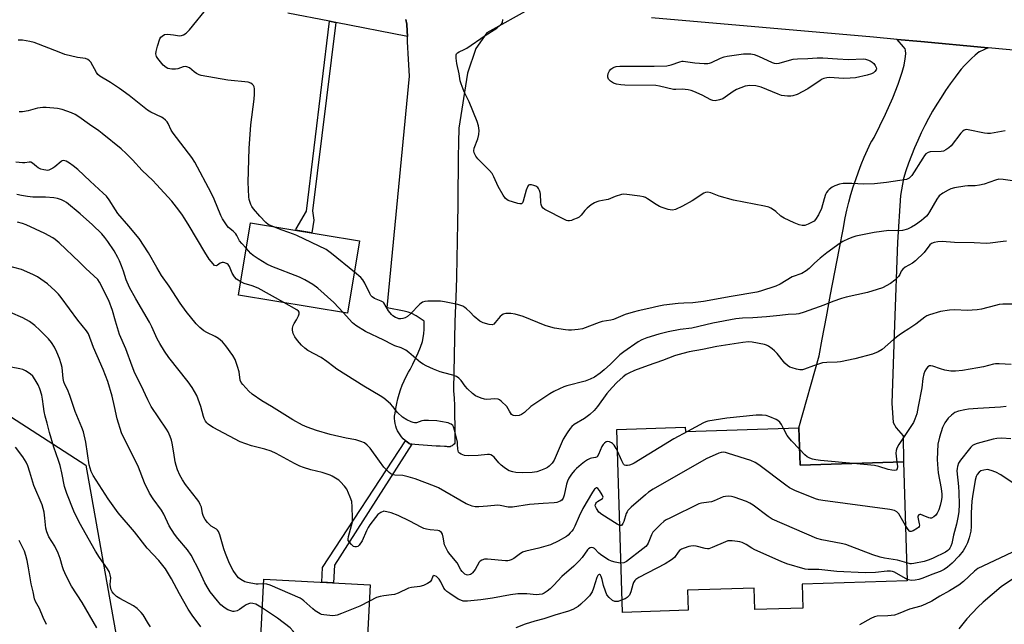
# Model space of a CAD drawing. Units: inches. Extents: x 1195770 to 1201772, y 557456 to 561458.
# Drawn here: x 1196861 to 1197237, y 557917 to 558147 of the extents above; entities that cross this region are included whole.
import ezdxf

# ---------------------------------------------------------------- set-up
doc = ezdxf.new("R2010")
doc.units = ezdxf.units.IN
doc.header["$MEASUREMENT"] = 0
for name, color, linetype in [('BLDG-Footprint', 5, 'Continuous'), ('NTRL-Trees', 3, 'Continuous'), ('TRANS-Driveway', 251, 'Continuous'), ('TRANS-Non Street Sidewalk', 7, 'Continuous'), ('TRANS-Road', 130, 'Continuous'), ('Undefined', 1, 'Continuous')]:
    doc.layers.add(name, color=color, linetype=linetype)

msp = doc.modelspace()

# ---------------------------------------------------------------- linework, layer by layer
at = {"layer": 'BLDG-Footprint'}
for points, elevation in [([(1196990.68, 558063.17), (1196986.14, 558035.59), (1196944.51, 558042.45), (1196949.05, 558070.02)], 508.57), ([(1197114.92, 557992.06), (1197114.97, 557990.47), (1197158.28, 557991.82), (1197158.72, 557977.65), (1197198.18, 557978.88), (1197199.6, 557933.51), (1197159.52, 557932.26), (1197159.8, 557923.14), (1197141.45, 557922.56), (1197141.2, 557930.74), (1197115.76, 557929.95), (1197116, 557922.28), (1197091.03, 557921.5), (1197088.85, 557991.25)], 500.69), ([(1196993.32, 557904.97), (1196993.19, 557902.56), (1196986.56, 557902.92), (1196952.63, 557904.75), (1196954.22, 557934.17), (1196994.79, 557931.97)], 499.19)]:
    msp.add_lwpolyline(points, close=True, dxfattribs=dict(at, elevation=elevation))
at = {"layer": 'NTRL-Trees'}
msp.add_lwpolyline([(1196944.9, 557785.09), (1196840.05, 557782.43), (1196782.51, 557806.2), (1196768.75, 557829.97), (1196783.76, 557931.29), (1196797.36, 557972.72), (1196822.54, 558007.59), (1196851.31, 558000.08), (1196886.33, 557977.57), (1196898.74, 557907.77), (1196928.25, 557860.97), (1196953.88, 557847.48), (1196954.52, 557802.33)], close=True, dxfattribs=at)
at = {"layer": 'TRANS-Driveway'}
msp.add_lwpolyline([(1197056.19, 558151.9), (1197039.2, 558142.42), (1197034.98, 558136.45), (1197031.86, 558127.11), (1197028.61, 558106.09), (1197028.45, 558100.57), (1197028.34, 558095.05), (1197028.3, 558089.52), (1197028.22, 558083.66), (1197028.13, 558076.8), (1197028.02, 558069.95), (1197027.9, 558063.09), (1197027.78, 558056.23), (1197027.64, 558049.37), (1197027.49, 558045.03), (1197027.09, 558032.22), (1197026.77, 558019.4), (1197026.53, 558006.58), (1197026.56, 558005.95), (1197026.71, 558003.13), (1197026.84, 558000.31), (1197027.07, 557989.03), (1197027.06, 557986.23), (1197026.98, 557986.05), (1197026.73, 557985.66), (1197026.42, 557985.32), (1197026.05, 557985.03), (1197025.64, 557984.81), (1197025.2, 557984.67), (1197024.74, 557984.6), (1197024.27, 557984.61), (1197023.81, 557984.7), (1197023.03, 557984.73), (1197021.45, 557984.8), (1197019.85, 557984.88), (1197018.23, 557984.98), (1197016.61, 557985.09), (1197014.98, 557985.21), (1197013.35, 557985.35), (1197011.73, 557985.5), (1197010.68, 557985.6), (1197010.11, 557985.66), (1197009.6, 557985.94), (1197008.81, 557986.46), (1197008.18, 557986.94), (1197008.05, 557987.04), (1197007.35, 557987.68), (1197006.71, 557988.38), (1197006.13, 557989.13), (1197005.61, 557989.93), (1197005.17, 557990.77), (1197004.79, 557991.64), (1197004.49, 557992.54), (1197004.27, 557993.47), (1197004.12, 557994.41), (1197004.06, 557995.35), (1197004.07, 557996.3), (1197004.21, 557997.48), (1197004.49, 557999.28), (1197004.84, 558001.08), (1197005.27, 558002.86), (1197005.77, 558004.63), (1197006.35, 558006.38), (1197007, 558008.1), (1197007.73, 558009.79), (1197008.52, 558011.46), (1197009.38, 558013.09), (1197009.93, 558014.06), (1197011.03, 558016.14), (1197012.06, 558018.26), (1197013.03, 558020.41), (1197013.92, 558022.59), (1197014.75, 558024.79), (1197014.99, 558026.2), (1197015.19, 558027.78), (1197015.31, 558029.37), (1197015.36, 558030.96), (1197015.33, 558032.55), (1197012.25, 558034.52), (1197010.59, 558035.46), (1197009.28, 558035.97), (1197007.73, 558036.38), (1197001.23, 558037.59), (1197009.7, 558125.96), (1197009.34, 558132.46), (1197009.02, 558138.97), (1197008.93, 558141.07), (1197008.75, 558145.48), (1197008.7, 558145.75), (1197008.35, 558147.52)], dxfattribs=at)
at = {"layer": 'TRANS-Non Street Sidewalk'}
for points in [[(1196981.69, 558146.37), (1196972.75, 558074.52), (1196973.19, 558071.05), (1196972.54, 558066.15), (1196966.39, 558067.17), (1196966.55, 558067.77), (1196970.5, 558074.5), (1196979.19, 558146.86)], [(1197010.68, 557985.6), (1196981.07, 557939.45), (1196980.8, 557932.73), (1196976.27, 557932.97), (1196976.58, 557938.55), (1197008.18, 557986.94), (1197008.81, 557986.46), (1197009.6, 557985.94), (1197010.11, 557985.66)]]:
    msp.add_lwpolyline(points, close=True, dxfattribs=at)
at = {"layer": 'TRANS-Road'}
for points in [[(1197008.35, 558147.52), (1197008.7, 558145.75), (1197008.75, 558145.48), (1197008.93, 558141.07), (1196981.69, 558146.37), (1196979.19, 558146.86), (1196963.29, 558149.95)], [(1197264.83, 558133.61), (1197230.44, 558136.78), (1197229.09, 558136.91), (1197204.78, 558139.1), (1197195.76, 558139.92), (1197186.74, 558140.73), (1197144.37, 558144.46), (1197102, 558148.12)]]:
    msp.add_lwpolyline(points, dxfattribs=at)
msp.add_lwpolyline([(1197230.44, 558136.78), (1197227.09, 558135.25), (1197227.01, 558135.18), (1197225.56, 558133.98), (1197224.15, 558132.71), (1197222.79, 558131.4), (1197221.48, 558130.03), (1197220.22, 558128.61), (1197219.71, 558127.98), (1197217.82, 558125.51), (1197215.98, 558123), (1197214.2, 558120.45), (1197212.49, 558117.85), (1197210.85, 558115.21), (1197209.26, 558112.53), (1197207.75, 558109.81), (1197206.3, 558107.06), (1197204.92, 558104.27), (1197203.61, 558101.44), (1197202.37, 558098.59), (1197201.2, 558095.71), (1197200.1, 558092.8), (1197199.08, 558089.86), (1197198.13, 558086.9), (1197197.08, 558080.38), (1197195.92, 558062.64), (1197194.78, 558031.12), (1197193.75, 558001.28), (1197194.2, 557993.85), (1197195.41, 557991.9), (1197198.03, 557988.86), (1197198.18, 557978.88), (1197158.72, 557977.65), (1197158.28, 557991.82), (1197165.94, 558019.32), (1197167.14, 558025.71), (1197168.75, 558034.21), (1197170.36, 558042.71), (1197171.97, 558051.2), (1197173.59, 558059.68), (1197175.22, 558068.15), (1197175.36, 558068.94), (1197175.93, 558071.92), (1197176.58, 558074.89), (1197177.31, 558077.83), (1197178.11, 558080.77), (1197178.98, 558083.68), (1197179.93, 558086.57), (1197180.95, 558089.44), (1197182.03, 558092.28), (1197183.2, 558095.09), (1197184.43, 558097.87), (1197185.73, 558100.63), (1197186.07, 558101.15), (1197186.94, 558102.49), (1197191.26, 558111.45), (1197194.05, 558117.61), (1197196.17, 558122.84), (1197197.7, 558127.4), (1197198.38, 558130.07), (1197198.84, 558132.49), (1197199.04, 558134.39), (1197198.94, 558135.82), (1197198.74, 558136.32), (1197198.19, 558137.14), (1197195.76, 558139.92), (1197204.78, 558139.1), (1197229.09, 558136.91)], close=True, dxfattribs=at)
at = {"layer": 'Undefined'}
for points, elevation in [([(1196957.61, 558068.61), (1196955.88, 558069.43), (1196954.99, 558070.11), (1196952.63, 558072.58), (1196950.18, 558075.33), (1196949.57, 558076.2), (1196949.23, 558076.95), (1196948.64, 558078.84), (1196948.43, 558079.95), (1196948.22, 558085.56), (1196948.55, 558098.3), (1196949.19, 558107.43), (1196950.46, 558117.21), (1196950.62, 558119.01), (1196950.67, 558120.22), (1196950.62, 558121.1), (1196950.44, 558121.89), (1196950.22, 558122.37), (1196949.9, 558122.77), (1196949.26, 558123.24), (1196948.18, 558123.58), (1196940.41, 558124.37), (1196930.33, 558126.13), (1196929.53, 558126.42), (1196928.55, 558126.96), (1196927.61, 558127.6), (1196925.79, 558129.04), (1196924.83, 558129.54), (1196924.12, 558129.59), (1196923.39, 558129.47), (1196921.33, 558128.75), (1196920.51, 558128.58), (1196919.05, 558128.59), (1196917.61, 558128.82), (1196916.86, 558129.17), (1196915.83, 558130.17), (1196913.74, 558132.71), (1196913.27, 558133.44), (1196913.07, 558133.95), (1196912.98, 558134.49), (1196913.05, 558135.33), (1196913.59, 558137.32), (1196914.52, 558140.12), (1196914.94, 558140.85), (1196915.33, 558141.22), (1196916.3, 558141.76), (1196917.41, 558141.92), (1196919.73, 558141.74), (1196922.01, 558141.36), (1196922.74, 558141.4), (1196923.53, 558141.69), (1196924.52, 558142.3), (1196925.17, 558142.89), (1196925.76, 558143.55), (1196933.03, 558152.53)], 510), ([(1197236.98, 558105.07), (1197231.37, 558104.12), (1197230.24, 558104.11), (1197229.1, 558104.23), (1197222.84, 558105.5), (1197222.02, 558105.53), (1197221.31, 558105.31), (1197220.69, 558104.87), (1197220.09, 558104.25), (1197216.3, 558099.36), (1197215.47, 558098.6), (1197214.34, 558097.79), (1197213.37, 558097.31), (1197212.57, 558097.14), (1197208.3, 558097.03), (1197207.58, 558096.79), (1197206.74, 558096.26), (1197206.17, 558095.67), (1197205.49, 558094.71), (1197201.31, 558088.05), (1197200.94, 558087.61), (1197200.28, 558087.05), (1197199.26, 558086.55), (1197191.67, 558085.43), (1197187.12, 558084.89), (1197183.02, 558084.72), (1197178.49, 558085), (1197175.2, 558085.02), (1197173.79, 558084.79), (1197171.94, 558084.15), (1197170.97, 558083.59), (1197169.85, 558082.74), (1197169.24, 558082.18), (1197168.74, 558081.53), (1197168.4, 558080.77), (1197167.86, 558079.16), (1197166.86, 558075.42), (1197165.69, 558073.02), (1197164.62, 558071.25), (1197164.04, 558070.66), (1197163.35, 558070.21), (1197161.81, 558069.48), (1197160.49, 558069.02), (1197159.48, 558068.94), (1197158.32, 558069.21), (1197156.42, 558070), (1197152.67, 558071.78), (1197151.43, 558072.54), (1197149.46, 558074.27), (1197148.53, 558074.97), (1197147.56, 558075.6), (1197146.78, 558075.95), (1197145.11, 558076.36), (1197133.34, 558078.64), (1197127.89, 558080.19), (1197124.63, 558081.42), (1197123.56, 558081.7), (1197122.7, 558081.63), (1197121.97, 558081.31), (1197117.51, 558078.4), (1197113.87, 558076.33), (1197111.21, 558075.13), (1197110.04, 558074.85), (1197109.21, 558074.92), (1197108.37, 558075.12), (1197106.13, 558075.79), (1197105.04, 558076.21), (1197103.79, 558076.94), (1197100.46, 558079.21), (1197099.73, 558079.63), (1197098.99, 558079.92), (1197097.58, 558080.2), (1197092.67, 558080.84), (1197091.52, 558080.91), (1197090.66, 558080.82), (1197088.14, 558080.08), (1197085.55, 558078.92), (1197084.75, 558078.73), (1197082.01, 558078.3), (1197081.24, 558078.07), (1197080.26, 558077.64), (1197079.07, 558076.89), (1197077.5, 558075.64), (1197076.57, 558074.66), (1197075.21, 558072.94), (1197074.4, 558072.21), (1197073.65, 558071.8), (1197072.32, 558071.23), (1197071.51, 558070.94), (1197070.71, 558070.77), (1197070.18, 558070.79), (1197069.65, 558070.93), (1197068.33, 558071.51), (1197062.12, 558074.66), (1197061.4, 558075.11), (1197060.77, 558075.64), (1197060.26, 558076.26), (1197059.98, 558077), (1197059.87, 558077.82), (1197059.71, 558080.97), (1197059.62, 558081.53), (1197059.36, 558082.35), (1197058.98, 558083.08), (1197058.63, 558083.5), (1197057.92, 558083.94), (1197057.11, 558084.25), (1197056.28, 558084.47), (1197055.53, 558084.51), (1197055.15, 558084.32), (1197054.87, 558083.96), (1197054.26, 558082.47), (1197053.09, 558078.28), (1197052.78, 558077.59), (1197052.48, 558077.3), (1197051.82, 558077.22), (1197051.03, 558077.39), (1197047.42, 558078.58), (1197046.92, 558078.84), (1197046.41, 558079.25), (1197045.43, 558080.61), (1197043.56, 558083.84), (1197041.92, 558087.58), (1197041.21, 558088.83), (1197040.23, 558089.94), (1197035.86, 558094.41), (1197035.1, 558095.45), (1197034.44, 558096.71), (1197034.25, 558097.46), (1197034.38, 558098.47), (1197035.75, 558101.99), (1197036.17, 558103.66), (1197036.25, 558105.24), (1197036.06, 558106.93), (1197035.52, 558108.61), (1197032.48, 558116.08), (1197031.88, 558117.45), (1197030.59, 558120), (1197029.4, 558123.04), (1197029.12, 558124.13), (1197028.66, 558126.82), (1197027.83, 558130.81), (1197027.55, 558132.76), (1197027.56, 558134.05), (1197027.71, 558134.48), (1197028.02, 558134.83), (1197028.68, 558135.24), (1197030.57, 558136.08), (1197031.55, 558136.62), (1197038.63, 558141.46), (1197043.03, 558144.22), (1197044.38, 558145.33), (1197044.94, 558145.97), (1197045.19, 558146.44), (1197045.31, 558147.5)], 512), ([(1196947.45, 558060.32), (1196945.77, 558062.14), (1196944.92, 558063.16), (1196943.87, 558065.22), (1196943.44, 558065.84), (1196942.47, 558066.83), (1196940.72, 558068.25), (1196940.15, 558068.89), (1196939.67, 558069.6), (1196938.47, 558071.58), (1196937.81, 558072.86), (1196935.22, 558079), (1196934.14, 558081.39), (1196927.87, 558093.18), (1196926.71, 558094.91), (1196919.59, 558104.21), (1196918.88, 558105.34), (1196917.74, 558107.86), (1196917.24, 558108.54), (1196916.66, 558109.15), (1196915.81, 558109.88), (1196915.1, 558110.34), (1196911.1, 558112.21), (1196909.84, 558112.93), (1196902.83, 558118.56), (1196899.13, 558121.25), (1196895.74, 558123.5), (1196891.66, 558125.88), (1196890.85, 558126.61), (1196890.36, 558127.27), (1196888.23, 558131.23), (1196887.71, 558131.82), (1196887.06, 558132.24), (1196886.09, 558132.6), (1196883.08, 558133.06), (1196878.31, 558134.23), (1196876.13, 558135.02), (1196866.61, 558138.79), (1196864.95, 558139.17), (1196862.16, 558139.59), (1196860.44, 558139.59)], 508), ([(1196945.34, 558047.49), (1196943.81, 558048.58), (1196943.03, 558049.37), (1196942.13, 558050.87), (1196941.07, 558053.38), (1196940.6, 558054.07), (1196940.2, 558054.41), (1196939.25, 558054.8), (1196938.74, 558054.88), (1196938.24, 558054.87), (1196937.51, 558054.58), (1196936.52, 558053.81), (1196935.97, 558053.6), (1196935.39, 558053.8), (1196934.82, 558054.34), (1196933.38, 558056.18), (1196931.66, 558058.8), (1196925.74, 558068.87), (1196924.06, 558071.59), (1196922.93, 558073.26), (1196920.89, 558076), (1196919.02, 558078.23), (1196913.28, 558084.65), (1196911.83, 558086.12), (1196907.78, 558089.96), (1196904.06, 558094.08), (1196901.72, 558096.38), (1196899.74, 558098.16), (1196892.53, 558104.06), (1196891.18, 558105.09), (1196887.67, 558107.44), (1196883.66, 558110.38), (1196882.15, 558111.31), (1196880.85, 558111.99), (1196877.25, 558113.27), (1196875.52, 558113.61), (1196871.11, 558114), (1196869.93, 558113.94), (1196867.87, 558113.66), (1196864.25, 558112.74), (1196862.07, 558112.33), (1196860.9, 558112.27)], 506), ([(1196957.05, 558000), (1196953.38, 558002.1), (1196949.72, 558004.63), (1196948.42, 558005.78), (1196946.14, 558008.34), (1196945.53, 558009.19), (1196945.14, 558010.06), (1196944.77, 558013.26), (1196944.19, 558015.18), (1196943.24, 558017.88), (1196942.4, 558019.38), (1196939.67, 558023.12), (1196938.35, 558024.63), (1196936.89, 558025.95), (1196935.64, 558026.72), (1196932.38, 558028.24), (1196931.34, 558028.81), (1196929.75, 558030.08), (1196928.32, 558031.53), (1196924.52, 558036.23), (1196922.2, 558039.33), (1196918.1, 558045.83), (1196915.13, 558049.98), (1196913.33, 558053.02), (1196910.23, 558058.62), (1196906.61, 558063.98), (1196902.73, 558068.74), (1196898.53, 558073.6), (1196897.59, 558074.94), (1196895.16, 558078.8), (1196894.12, 558080.14), (1196892.91, 558081.37), (1196887.91, 558085.88), (1196883.24, 558090.29), (1196881.46, 558091.78), (1196880.01, 558092.79), (1196878.75, 558093.51), (1196878.24, 558093.69), (1196877.75, 558093.74), (1196877.29, 558093.64), (1196876.82, 558093.39), (1196874.45, 558091.32), (1196873.73, 558090.83), (1196872.96, 558090.43), (1196872.17, 558090.13), (1196871.63, 558090.02), (1196871.06, 558090.03), (1196870.2, 558090.18), (1196869.06, 558090.52), (1196868.08, 558090.98), (1196867.44, 558091.45), (1196865.97, 558092.75), (1196865.31, 558093.1), (1196864.62, 558093.14), (1196863, 558092.89), (1196862.16, 558092.89), (1196859.63, 558093.19)], 504), ([(1197239.7, 558086.03), (1197236.17, 558086.58), (1197234.59, 558086.61), (1197233.28, 558086.32), (1197228.87, 558084.79), (1197227.17, 558084.31), (1197225.46, 558084.11), (1197222.67, 558084.05), (1197221.5, 558083.95), (1197217.66, 558083.38), (1197216.24, 558082.99), (1197215.21, 558082.48), (1197213.2, 558081.32), (1197211.8, 558080.31), (1197210.86, 558079.07), (1197208.09, 558074.21), (1197207.46, 558073.22), (1197206.93, 558072.57), (1197205.95, 558071.62), (1197205.08, 558070.93), (1197202.75, 558069.3), (1197201.23, 558068.38), (1197199.66, 558067.64), (1197197.77, 558067.07), (1197196.6, 558067), (1197192.51, 558067.07), (1197186.96, 558066.32), (1197179.96, 558064.9), (1197178.84, 558064.55), (1197177.21, 558063.87), (1197175.07, 558062.89), (1197174.05, 558062.31), (1197168.89, 558058.55), (1197166.43, 558056.57), (1197164.25, 558054.6), (1197162.23, 558052.56), (1197161.09, 558051.69), (1197159.35, 558050.71), (1197155.67, 558049.38), (1197151.06, 558046.61), (1197149.47, 558045.86), (1197143.57, 558043.94), (1197142.18, 558043.56), (1197132.47, 558041.97), (1197121.88, 558040.05), (1197117.79, 558039.49), (1197114.42, 558039.38), (1197112.27, 558039.19), (1197106.81, 558038.58), (1197104.85, 558038.25), (1197100.99, 558037.32), (1197096.92, 558036.5), (1197094.99, 558035.98), (1197091.96, 558035), (1197087.58, 558033.11), (1197086.47, 558032.85), (1197083.23, 558032.33), (1197082.1, 558032.06), (1197075.77, 558029.57), (1197074.09, 558029.29), (1197071.57, 558029.08), (1197070.36, 558029.08), (1197069.18, 558029.21), (1197065.08, 558029.86), (1197063.64, 558030.18), (1197061.43, 558030.91), (1197058.66, 558031.96), (1197053.11, 558034.33), (1197050.06, 558035.21), (1197048.34, 558035.49), (1197046.43, 558035.43), (1197045.41, 558035.13), (1197044.94, 558034.82), (1197044.3, 558034.24), (1197042.47, 558031.96), (1197041.89, 558031.39), (1197041.21, 558031.09), (1197040.13, 558031.2), (1197037.84, 558031.89), (1197036.59, 558032.58), (1197034.41, 558034.36), (1197032.83, 558035.99), (1197031.54, 558037.21), (1197030.86, 558037.77), (1197030.14, 558038.24), (1197029.34, 558038.55), (1197028.21, 558038.83), (1197023.03, 558039.93), (1197021.6, 558040.13), (1197016.7, 558040.09), (1197015.56, 558039.98), (1197014.75, 558039.77), (1197014.14, 558039.41), (1197013.55, 558038.92), (1197010.09, 558035.29), (1197009, 558034.35), (1197008.02, 558033.8), (1197007.25, 558033.51), (1197006.45, 558033.4), (1197005.64, 558033.47), (1197005.12, 558033.6), (1197004.37, 558033.94), (1197003.44, 558034.56), (1197002.82, 558035.12), (1197001.77, 558036.52), (1197000, 558039.49)], 510), ([(1196930.1, 558000), (1196928.57, 558004.22), (1196926.85, 558007.26), (1196925.3, 558009.36), (1196917.94, 558018.7), (1196916.28, 558021.07), (1196914.47, 558024.06), (1196913.54, 558025.82), (1196911.46, 558030.42), (1196910.61, 558032.09), (1196905.29, 558041.08), (1196902.97, 558045.34), (1196901.7, 558048.25), (1196900.68, 558051.56), (1196899.89, 558053.67), (1196899.12, 558055.5), (1196898.47, 558056.8), (1196897.04, 558059.34), (1196894.73, 558062.83), (1196893.54, 558064.44), (1196892.33, 558065.81), (1196888.81, 558069.24), (1196884.11, 558073.48), (1196878.88, 558077.72), (1196877.96, 558078.33), (1196876.98, 558078.8), (1196875.44, 558079.34), (1196874.06, 558079.57), (1196870.93, 558079.78), (1196866, 558079.85), (1196863.98, 558080.03), (1196861.7, 558080.39), (1196859.99, 558080.82)], 502), ([(1196911.25, 558000), (1196909.9, 558002.5), (1196907.38, 558007.96), (1196905.03, 558012.7), (1196903.89, 558015.38), (1196901.55, 558021.91), (1196899.15, 558027.46), (1196897.53, 558032.57), (1196896.48, 558036.61), (1196895.05, 558040.43), (1196891.47, 558047.44), (1196890.82, 558048.35), (1196886.29, 558052.55), (1196883.83, 558055.05), (1196876.14, 558062.4), (1196874.63, 558063.67), (1196873.72, 558064.33), (1196870.69, 558065.98), (1196863.57, 558069.26), (1196862.18, 558069.73), (1196860.19, 558070.22)], 500), ([(1196988.71, 558051.18), (1196980.02, 558058.35), (1196977.9, 558059.87), (1196966.82, 558065.21), (1196965.47, 558065.74), (1196961.15, 558067.19), (1196957.61, 558068.61)], 510), ([(1197237.49, 558063.03), (1197236.13, 558062.95), (1197231.22, 558062.26), (1197229.77, 558062.12), (1197225.06, 558062.4), (1197217.65, 558062.53), (1197212.92, 558062.88), (1197211.22, 558062.8), (1197209.86, 558062.56), (1197208.83, 558062.09), (1197208.19, 558061.57), (1197206.09, 558058.74), (1197202.76, 558055.52), (1197201.57, 558054.68), (1197198.78, 558053.07), (1197197.9, 558052.39), (1197197.31, 558051.62), (1197196.71, 558050.27), (1197196.31, 558049.6), (1197194.86, 558048.13), (1197193.22, 558046.89), (1197190.11, 558045.27), (1197188.15, 558044.57), (1197184.45, 558043.41), (1197176.28, 558041.66), (1197174.56, 558041.2), (1197171.25, 558040.03), (1197167.72, 558038.64), (1197160.23, 558035.91), (1197158.27, 558035.31), (1197157.18, 558035.18), (1197154.14, 558035.05), (1197150.93, 558034.63), (1197145.96, 558034.18), (1197140.68, 558033.85), (1197136.7, 558033.69), (1197134.16, 558033.44), (1197125.47, 558031.78), (1197117.43, 558029.9), (1197113.03, 558029.32), (1197108.39, 558028.51), (1197104.84, 558027.59), (1197100.32, 558026.12), (1197098.37, 558025.4), (1197096.96, 558024.66), (1197091.44, 558020.88), (1197089.98, 558019.68), (1197086.42, 558016.09), (1197084.03, 558013.91), (1197082.42, 558012.67), (1197080.25, 558011.22), (1197078.68, 558010.41), (1197076.75, 558009.64), (1197069.72, 558007.82), (1197068.62, 558007.43), (1197066.97, 558006.69), (1197064.82, 558005.65), (1197063.31, 558004.77), (1197056.04, 558000)], 508), ([(1196984.41, 558035.88), (1196980.82, 558039.59), (1196974.72, 558045.07), (1196972.92, 558046.51), (1196969.84, 558048.25), (1196967.74, 558049.33), (1196957.27, 558053.41), (1196955.38, 558054.24), (1196952.07, 558056.22), (1196950.09, 558057.52), (1196949.27, 558058.28), (1196947.45, 558060.32)], 508), ([(1196897.2, 558000), (1196896.34, 558003.93), (1196894.65, 558009.54), (1196892.94, 558014.14), (1196890.6, 558019.31), (1196889.26, 558022.52), (1196887.34, 558027.68), (1196886.58, 558028.87), (1196883.21, 558032.93), (1196876.88, 558041.53), (1196875.79, 558042.85), (1196874.6, 558044.07), (1196871.65, 558046.73), (1196867.86, 558049.41), (1196866.06, 558050.36), (1196861.76, 558052.19), (1196855.85, 558053.68)], 498), ([(1197000, 558039.49), (1196999.73, 558039.73), (1196998.94, 558040.18), (1196996.37, 558041.22), (1196995.49, 558041.78), (1196995, 558042.36), (1196994.58, 558043.08), (1196992.71, 558047.06), (1196991.98, 558048.3), (1196991.16, 558049.14), (1196988.71, 558051.18)], 510), ([(1196961.78, 558039.61), (1196951.97, 558045.1), (1196949.77, 558045.96), (1196946.64, 558046.83), (1196945.34, 558047.49)], 506), ([(1197000, 558003.14), (1196998.49, 558004.11), (1196992.31, 558007.78), (1196982.05, 558014.25), (1196980.83, 558015.08), (1196978.15, 558017.15), (1196976.02, 558018.66), (1196970.92, 558021.36), (1196969.78, 558022.21), (1196968.5, 558023.37), (1196966.98, 558025.12), (1196966.02, 558026.54), (1196965.42, 558027.79), (1196965.1, 558029.13), (1196965.12, 558029.91), (1196965.38, 558030.91), (1196965.7, 558031.62), (1196966.57, 558033.01), (1196967.42, 558034.59), (1196967.7, 558035.35), (1196967.71, 558035.82), (1196967.65, 558036.01), (1196967.36, 558036.38), (1196966.7, 558036.86), (1196961.78, 558039.61)], 506), ([(1196881.6, 558000), (1196880.21, 558004.14), (1196879.24, 558006.44), (1196878.29, 558008.35), (1196877.94, 558009.35), (1196877.67, 558010.72), (1196877.23, 558014.85), (1196876.88, 558016.29), (1196876.26, 558018.27), (1196875.22, 558020.71), (1196874.31, 558022.55), (1196873.12, 558024.39), (1196872.03, 558025.72), (1196868.79, 558029.12), (1196866.86, 558030.83), (1196864.8, 558032.38), (1196862.19, 558033.83), (1196857.49, 558035.78)], 496), ([(1197000, 558025.27), (1196993.01, 558028.58), (1196989.21, 558030.83), (1196987.96, 558031.93), (1196984.41, 558035.88)], 508), ([(1197241.35, 558039.02), (1197236.07, 558038.94), (1197234.62, 558038.83), (1197233.22, 558038.53), (1197227.97, 558037.09), (1197226.28, 558036.79), (1197222.41, 558036.64), (1197217.7, 558036.89), (1197215.73, 558036.72), (1197212.34, 558036.22), (1197208.07, 558034.97), (1197207.06, 558034.52), (1197206.34, 558034.08), (1197202.82, 558031.34), (1197200.14, 558029.55), (1197197.72, 558028.06), (1197196.57, 558027.24), (1197194.35, 558025.48), (1197190.06, 558021.67), (1197188.54, 558020.83), (1197186.36, 558019.93), (1197179.54, 558018.13), (1197174.07, 558016.97), (1197172.91, 558016.85), (1197168.92, 558016.8), (1197167.26, 558016.62), (1197163.87, 558015.53), (1197160.45, 558014.19), (1197159.68, 558014), (1197158.68, 558013.94), (1197157.29, 558014.19), (1197155.64, 558014.67), (1197154.86, 558014.99), (1197153.94, 558015.56), (1197152.91, 558016.5), (1197149.92, 558020.15), (1197148.94, 558021.23), (1197148.05, 558021.97), (1197146.63, 558022.97), (1197145.88, 558023.4), (1197145.12, 558023.68), (1197140.43, 558024.5), (1197139.02, 558024.59), (1197136.94, 558024.36), (1197126.95, 558022.9), (1197121.55, 558021.77), (1197116.43, 558020.81), (1197112.12, 558019.71), (1197110.84, 558019.29), (1197106.18, 558017.48), (1197100.79, 558015.62), (1197095.61, 558013.67), (1197093.35, 558012.72), (1197092.33, 558012.15), (1197091.19, 558011.26), (1197088.86, 558009.08), (1197087.05, 558007.2), (1197084.99, 558004.89), (1197081.47, 558000)], 506), ([(1197046.86, 558000), (1197044.76, 558001.98), (1197044.06, 558002.48), (1197043.56, 558002.72), (1197042.27, 558002.89), (1197039.22, 558002.69), (1197038.38, 558002.75), (1197037.03, 558003.18), (1197034.93, 558004.09), (1197033.75, 558004.9), (1197031.86, 558006.72), (1197030.96, 558007.72), (1197029.4, 558009.96), (1197028.58, 558010.74), (1197027.66, 558011.4), (1197026.32, 558011.93), (1197022.85, 558012.8), (1197021.43, 558013.25), (1197018.93, 558014.21), (1197016.11, 558015.49), (1197014.9, 558016.16), (1197013.98, 558016.78), (1197009.53, 558020.55), (1197008.38, 558021.42), (1197006.53, 558022.33), (1197004.18, 558023.14), (1197003.11, 558023.58), (1197000, 558025.27)], 508), ([(1196870.08, 558000), (1196869.76, 558002.73), (1196869.47, 558004.26), (1196868.74, 558006.67), (1196868.07, 558008.21), (1196867, 558010.19), (1196866.04, 558011.5), (1196865.06, 558012.43), (1196863.31, 558013.54), (1196862.25, 558014.05), (1196861.14, 558014.36), (1196855.13, 558015.48)], 494), ([(1197239.17, 558016.02), (1197234.62, 558016.31), (1197233.29, 558016.3), (1197232.43, 558016.14), (1197228.73, 558015.16), (1197226.47, 558014.67), (1197220.71, 558013.66), (1197218.05, 558013.44), (1197216.26, 558013.47), (1197213.93, 558013.87), (1197212.22, 558014.29), (1197209.31, 558015.37), (1197208.54, 558015.53), (1197208.09, 558015.49), (1197207.48, 558015.13), (1197206.92, 558014.5), (1197206.3, 558013.51), (1197205.88, 558012.42), (1197205.51, 558010.7), (1197205.16, 558007.05), (1197203.8, 558000)], 504), ([(1197003.37, 558000), (1197002.51, 558001.06), (1197000, 558003.14)], 506), ([(1196910.94, 557916.03), (1196910.14, 557917.18), (1196908.1, 557920.53), (1196907.43, 557921.42), (1196905.84, 557922.98), (1196904.52, 557924.02), (1196899.26, 557926.83), (1196898, 557927.61), (1196897, 557928.53), (1196896.32, 557929.37), (1196895.94, 557930.11), (1196895.63, 557931.22), (1196895.58, 557932.09), (1196895.75, 557934.72), (1196895.59, 557935.79), (1196895.26, 557936.83), (1196894.53, 557938.08), (1196891.53, 557942.43), (1196889.98, 557944.86), (1196883.68, 557955.93), (1196881.65, 557960.14), (1196878.97, 557966.8), (1196878.17, 557969.54), (1196877.16, 557974.73), (1196876.44, 557977.5), (1196875.87, 557979.39), (1196874.03, 557984.54), (1196872.43, 557990.09), (1196871.57, 557993.62), (1196870.74, 557996.28), (1196870.34, 557998.06), (1196870.08, 558000)], 494), ([(1196930.12, 557916.01), (1196926.84, 557920.45), (1196925.25, 557922.78), (1196921.98, 557928.58), (1196919.01, 557934.31), (1196916.68, 557938.07), (1196914.13, 557941.24), (1196909.64, 557946.02), (1196904.9, 557952.21), (1196898.58, 557959.42), (1196894.85, 557964.8), (1196889.08, 557973.7), (1196888.34, 557975.24), (1196887.59, 557977.71), (1196886.28, 557986.41), (1196885.38, 557990.3), (1196884.81, 557991.92), (1196882.27, 557998.11), (1196881.6, 558000)], 496), ([(1196953.62, 557923.05), (1196951.08, 557924.59), (1196949.97, 557924.92), (1196949.12, 557924.96), (1196948.37, 557924.79), (1196947.41, 557924.37), (1196946.7, 557923.92), (1196944.91, 557922.56), (1196944.03, 557922.08), (1196942.91, 557921.87), (1196942.33, 557921.89), (1196941.54, 557922.06), (1196940.5, 557922.45), (1196939.77, 557922.84), (1196938.88, 557923.48), (1196937.83, 557924.37), (1196936.46, 557925.9), (1196933.68, 557929.35), (1196932.89, 557930.56), (1196931.66, 557932.81), (1196929.65, 557937.2), (1196926.48, 557943.28), (1196925.06, 557945.34), (1196921.38, 557949.71), (1196920.16, 557951.35), (1196918.12, 557954.54), (1196915.99, 557958.99), (1196915.15, 557960.51), (1196911.9, 557964.77), (1196910.51, 557966.92), (1196908.67, 557970.84), (1196906.33, 557976.81), (1196899.86, 557989.94), (1196898.22, 557995.3), (1196897.2, 558000)], 498), ([(1196954.12, 557932.37), (1196952.07, 557932.25), (1196951.28, 557932.28), (1196948, 557932.85), (1196946.89, 557933.19), (1196945.37, 557934), (1196944.48, 557934.71), (1196943.58, 557935.81), (1196942.43, 557937.48), (1196941.07, 557940.11), (1196939.57, 557943.88), (1196938.9, 557945.78), (1196937.35, 557951.07), (1196936.82, 557952.37), (1196936.49, 557952.8), (1196936.07, 557953.17), (1196934.12, 557954.42), (1196933.44, 557954.94), (1196932.68, 557955.77), (1196931.82, 557956.89), (1196931.14, 557958.1), (1196930.83, 557959.16), (1196930.35, 557961.56), (1196929.9, 557962.67), (1196929.36, 557963.73), (1196928.53, 557964.93), (1196924.34, 557970.2), (1196923.11, 557972.06), (1196922.13, 557973.75), (1196921.23, 557975.84), (1196920.72, 557977.51), (1196920.4, 557978.95), (1196919.9, 557982.3), (1196919.21, 557986.06), (1196918.93, 557987.2), (1196918.43, 557988.53), (1196917.62, 557990.36), (1196917.08, 557991.37), (1196911.25, 558000)], 500), ([(1197000, 557960.14), (1196998.83, 557959.59), (1196997.7, 557958.78), (1196996.74, 557957.66), (1196994.58, 557954.87), (1196993.94, 557953.89), (1196993.27, 557952.6), (1196991.68, 557948.83), (1196990.57, 557947.17), (1196989.98, 557946.64), (1196989.55, 557946.47), (1196988.89, 557946.46), (1196988.43, 557946.67), (1196987.58, 557947.4), (1196986.82, 557948.25), (1196986.4, 557948.94), (1196986.28, 557949.43), (1196986.42, 557950.48), (1196987.67, 557954.58), (1196987.95, 557955.99), (1196987.99, 557957.43), (1196987.9, 557961.78), (1196987.72, 557963.78), (1196987.15, 557965.46), (1196985.81, 557968.45), (1196984.98, 557969.61), (1196983.45, 557971.29), (1196982.77, 557971.85), (1196981.53, 557972.68), (1196980.24, 557973.44), (1196979.44, 557973.8), (1196976.39, 557974.8), (1196972.1, 557975.85), (1196969.26, 557976.75), (1196967.89, 557977.27), (1196965.88, 557978.27), (1196958.93, 557982.04), (1196957, 557982.94), (1196954.53, 557983.72), (1196949.47, 557984.98), (1196945.2, 557986.54), (1196934.79, 557991.97), (1196933.81, 557992.56), (1196932.95, 557993.2), (1196932.4, 557993.77), (1196931.95, 557994.43), (1196931.46, 557995.38), (1196931.15, 557996.18), (1196930.1, 558000)], 502), ([(1197000, 557976.88), (1196998.26, 557979.12), (1196994.79, 557984.06), (1196993.65, 557985.27), (1196992.55, 557986.1), (1196991.19, 557986.68), (1196989.21, 557987.31), (1196985.61, 557987.93), (1196979.51, 557989.26), (1196974.22, 557990.82), (1196970.75, 557992.09), (1196968.91, 557992.9), (1196965.25, 557994.95), (1196957.05, 558000)], 504), ([(1197081.47, 558000), (1197080.19, 557998.42), (1197078.53, 557996.99), (1197076.43, 557995.4), (1197072.53, 557993.09), (1197071.71, 557992.42), (1197070.99, 557991.66), (1197069.86, 557989.97), (1197068.41, 557987.47), (1197064.92, 557979.57), (1197064.17, 557978.44), (1197063.01, 557977.27), (1197062.36, 557976.77), (1197061.59, 557976.36), (1197059.68, 557975.59), (1197058.28, 557975.12), (1197056.58, 557974.88), (1197052.86, 557974.7), (1197050.29, 557974.88), (1197049.17, 557975.06), (1197047.79, 557975.52), (1197046.75, 557976.04), (1197045.8, 557976.72), (1197044.69, 557977.68), (1197043.86, 557978.52), (1197042, 557980.68), (1197041.4, 557981.21), (1197040.75, 557981.59), (1197040.25, 557981.7), (1197039.46, 557981.72), (1197035.9, 557981.28), (1197032.18, 557981.16), (1197030.77, 557981.34), (1197029.44, 557981.79), (1197028.78, 557982.22), (1197028.48, 557982.6), (1197028.27, 557983.05), (1197028.11, 557983.84), (1197028.08, 557985.56), (1197027.99, 557986.44), (1197027.02, 557990.54), (1197026.49, 557992.23), (1197026.22, 557992.72), (1197025.69, 557993.2), (1197025.23, 557993.44), (1197024.44, 557993.7), (1197021.61, 557994.31), (1197020.16, 557994.49), (1197016.94, 557994.69), (1197015.2, 557994.67), (1197014.4, 557994.49), (1197012.38, 557993.8), (1197011.7, 557993.75), (1197011.16, 557993.85), (1197010.36, 557994.15), (1197008.76, 557994.92), (1197007.01, 557995.97), (1197005.18, 557997.73), (1197003.37, 558000)], 506), ([(1197056.04, 558000), (1197053.54, 557997.72), (1197052.42, 557996.88), (1197051.58, 557996.55), (1197050.23, 557996.43), (1197049.38, 557996.52), (1197049.01, 557996.7), (1197048.7, 557996.99), (1197047.88, 557998.16), (1197046.86, 558000)], 508), ([(1197203.8, 558000), (1197203.23, 557997.22), (1197202.48, 557995.11), (1197201.92, 557993.84), (1197200.99, 557992.32), (1197196.37, 557985.49), (1197195.56, 557984.04), (1197195.35, 557983.25), (1197195.29, 557982.16), (1197195.67, 557978.8)], 504), ([(1197237.32, 558000), (1197235.16, 557999.79), (1197226.48, 557999.25), (1197223.02, 557998.96), (1197221.59, 557998.75), (1197219.1, 557998.16), (1197217.78, 557997.7), (1197216.43, 557996.71), (1197215.25, 557995.51), (1197213.95, 557993.71), (1197213.06, 557991.93), (1197211.87, 557988.32), (1197211.3, 557985.57), (1197211.02, 557979.78), (1197211.21, 557976.25), (1197211.4, 557974.66), (1197212.52, 557968.75), (1197212.76, 557966.56), (1197212.74, 557965.23), (1197212.55, 557963.89), (1197212.18, 557962.3), (1197211.59, 557960.65), (1197211, 557959.32), (1197210.56, 557958.59), (1197209.76, 557957.86), (1197208.84, 557957.39), (1197208.34, 557957.36), (1197207.8, 557957.49), (1197205.62, 557958.49), (1197204.82, 557958.78), (1197204.34, 557958.82), (1197203.95, 557958.68), (1197203.69, 557958.23), (1197203.65, 557957.78), (1197204.17, 557955.25), (1197204.23, 557954.72), (1197204.15, 557954.24), (1197203.89, 557953.87), (1197203.5, 557953.55), (1197201.8, 557952.57), (1197201.08, 557952.34), (1197200.62, 557952.38), (1197200.42, 557952.48), (1197199.9, 557953.03), (1197198.94, 557954.59)], 502), ([(1197152.43, 557991.64), (1197151.58, 557993.15), (1197150.93, 557994.07), (1197150.29, 557994.61), (1197149.54, 557995.02), (1197147.13, 557996.09), (1197145.8, 557996.52), (1197144.2, 557996.72), (1197141.98, 557996.73), (1197130.8, 557995.49), (1197123.55, 557994.36), (1197122.72, 557994.12), (1197121.91, 557993.78), (1197115.76, 557990.49)], 504), ([(1197115.76, 557990.49), (1197110.6, 557987.66), (1197095.49, 557978.41), (1197094.69, 557977.99), (1197093.67, 557977.61), (1197092.91, 557977.43), (1197092.2, 557977.45), (1197091.77, 557977.66), (1197091.41, 557978.01), (1197090.72, 557979.23), (1197089.11, 557982.98)], 504), ([(1197158.54, 557983.69), (1197155.45, 557986.92), (1197154.29, 557988.25), (1197153.85, 557988.93), (1197152.43, 557991.64)], 504), ([(1197239.14, 557987.63), (1197235.61, 557987.95), (1197233.72, 557987.81), (1197232.35, 557987.52), (1197226.31, 557985.88), (1197225.27, 557985.47), (1197224.54, 557985.06), (1197223.89, 557984.51), (1197223.3, 557983.85), (1197219.91, 557979.47), (1197219.16, 557978.33), (1197218.7, 557977.1), (1197218.58, 557976.33), (1197218.57, 557975.45), (1197219.14, 557969.53), (1197219.26, 557967.2), (1197219.38, 557962.58), (1197219.28, 557960.01), (1197219.05, 557958.35), (1197218.38, 557955.15), (1197217.25, 557950.99), (1197216.58, 557947.81), (1197216.23, 557946.75), (1197215.88, 557946.01), (1197215.59, 557945.58), (1197215.08, 557945.06), (1197214.17, 557944.45), (1197209.47, 557942.13), (1197207.92, 557941.48), (1197206, 557940.92), (1197202.1, 557940.07), (1197201.22, 557940.01), (1197200.65, 557940.06), (1197199.39, 557940.41)], 500), ([(1196890.53, 557915.66), (1196884.84, 557925.24), (1196880.81, 557931.52), (1196878.81, 557935.4), (1196877.72, 557937.77), (1196877.35, 557938.85), (1196876.54, 557942.03), (1196875.76, 557944.11), (1196874.41, 557946.69), (1196872.21, 557950.32), (1196871.38, 557952.19), (1196871.03, 557953.57), (1196870.65, 557957.47), (1196870.33, 557959.71), (1196870.05, 557961.09), (1196869.56, 557962.47), (1196866.46, 557969.9), (1196864.96, 557974.95), (1196864.12, 557977.42), (1196863.57, 557978.76), (1196862.27, 557980.85), (1196859.46, 557984.44)], 492), ([(1197089.11, 557982.98), (1197088.55, 557984.02), (1197087.74, 557985.22), (1197087.17, 557985.85), (1197086.73, 557986.17), (1197085.97, 557986.49), (1197085.19, 557986.58), (1197084.73, 557986.47), (1197084.13, 557986.04), (1197083.59, 557985.47), (1197083.13, 557984.77), (1197081.87, 557981.74), (1197081.31, 557980.84), (1197081.12, 557980.68), (1197080.66, 557980.51), (1197079.17, 557980.31), (1197078.67, 557980.17), (1197077.69, 557979.69), (1197076.52, 557978.95), (1197075.19, 557977.91), (1197073.49, 557976.39), (1197072.69, 557975.56), (1197071.56, 557974.16), (1197070.53, 557972.7), (1197069.94, 557971.49), (1197069.61, 557970.38), (1197068.68, 557966.14), (1197068.34, 557965.07), (1197067.81, 557964.3), (1197067.21, 557963.89), (1197065.95, 557963.42), (1197064.86, 557963.21), (1197060.75, 557963.03), (1197055.52, 557962.65), (1197049.05, 557961.64), (1197047.36, 557961.67), (1197044.3, 557962.29), (1197043.47, 557962.37), (1197039.5, 557961.96), (1197036.23, 557961.73), (1197034.76, 557961.76), (1197033.68, 557962.01), (1197032.36, 557962.47), (1197031.35, 557962.94), (1197020.78, 557968.95), (1197019.25, 557969.67), (1197011.94, 557972.37), (1197009.18, 557973.2), (1197007.23, 557973.63), (1197004.16, 557973.77), (1197003.12, 557974.05), (1197002.65, 557974.32), (1197002.01, 557974.85), (1197000, 557976.88)], 504), ([(1197178.94, 557978.28), (1197166.5, 557979.42), (1197164.75, 557979.64), (1197163.4, 557979.91), (1197162.39, 557980.25), (1197161.46, 557980.77), (1197160.58, 557981.55), (1197158.54, 557983.69)], 504), ([(1197198.94, 557954.59), (1197196.38, 557959.05), (1197195.61, 557959.82), (1197194.67, 557960.33), (1197192.93, 557960.71), (1197167.37, 557964.18), (1197165.93, 557964.44), (1197164.65, 557964.8), (1197156.71, 557967.96), (1197154.66, 557968.94), (1197153.24, 557969.95), (1197143.01, 557977.7), (1197141.53, 557978.68), (1197139.88, 557979.34), (1197131.37, 557982.12), (1197130.23, 557982.45), (1197129.39, 557982.56), (1197128.59, 557982.49), (1197127.76, 557982.23), (1197122.86, 557980.08), (1197102.67, 557968.41), (1197100.9, 557967.3), (1197099.74, 557966.36), (1197094.34, 557961.59), (1197093.06, 557960.35), (1197092.72, 557959.88), (1197092.36, 557959.13), (1197091.47, 557956.1), (1197091.17, 557955.35), (1197090.9, 557954.94), (1197090.57, 557954.67), (1197090.38, 557954.61), (1197089.99, 557954.63)], 502), ([(1197195.67, 557978.8), (1197195.82, 557977.17), (1197195.72, 557976.2), (1197195.42, 557975.71), (1197194.79, 557975.56), (1197193.72, 557975.67), (1197192.29, 557975.96), (1197188.77, 557977.05), (1197187.08, 557977.43), (1197178.94, 557978.28)], 504), ([(1197241.47, 557969.69), (1197235.26, 557973.91), (1197233.43, 557974.94), (1197231.56, 557975.62), (1197230.19, 557975.91), (1197228.75, 557975.77), (1197227.66, 557975.43), (1197226.99, 557974.96), (1197226.3, 557974.1), (1197225.92, 557973.35), (1197225.53, 557971.94), (1197224.47, 557965.66), (1197224.25, 557963.9), (1197223.99, 557959.47), (1197223.96, 557954.2), (1197223.8, 557952.47), (1197223.21, 557949.94), (1197222.63, 557948.01), (1197221.98, 557946.72), (1197220.93, 557944.97), (1197219.3, 557942.94), (1197216.68, 557940.21), (1197215, 557938.71), (1197213.64, 557937.83), (1197212.11, 557937.11), (1197208.93, 557935.93), (1197205.51, 557934.53), (1197203.98, 557934.04), (1197202.65, 557933.77), (1197201.29, 557933.65), (1197200.53, 557933.74), (1197199.58, 557934.03)], 498), ([(1197089.99, 557954.63), (1197088.94, 557955.11), (1197083.05, 557958.8), (1197082.01, 557959.74), (1197081.02, 557961.04), (1197080.76, 557961.55), (1197080.61, 557962.06), (1197080.62, 557962.56), (1197080.79, 557963), (1197081.06, 557963.41), (1197081.41, 557963.77), (1197083.29, 557964.87), (1197083.52, 557965.19), (1197083.55, 557965.38), (1197083.26, 557966.28), (1197082.24, 557967.98), (1197081.55, 557968.75), (1197081.17, 557968.93), (1197080.98, 557968.93), (1197080.62, 557968.76), (1197080.29, 557968.43), (1197079.5, 557967.32), (1197075.86, 557961.1), (1197074.43, 557958.23), (1197072.77, 557954.39), (1197072.1, 557953.13), (1197071.62, 557952.42), (1197071.07, 557951.77), (1197070.24, 557950.97), (1197069.56, 557950.43), (1197066.47, 557948.64), (1197063.49, 557947.28), (1197059.11, 557945.97), (1197054.11, 557944.8), (1197052.85, 557944.39), (1197051.53, 557943.62), (1197049.52, 557942.01), (1197048.54, 557941.51), (1197047.76, 557941.24), (1197047.22, 557941.15), (1197046.35, 557941.16), (1197039.45, 557941.81), (1197038.35, 557941.73), (1197037.32, 557941.44), (1197036.65, 557941.07), (1197036.28, 557940.67), (1197034.75, 557937.86), (1197033.77, 557936.53), (1197033.38, 557936.17), (1197032.94, 557935.92), (1197032.46, 557935.76), (1197031.96, 557935.71), (1197031.43, 557935.81), (1197030.84, 557936.11), (1197029.83, 557937.04), (1197029.35, 557937.77), (1197027.95, 557940.39), (1197025.28, 557943.56), (1197024.42, 557944.73), (1197023.56, 557946.22), (1197023.11, 557947.26), (1197022.59, 557950.21), (1197022.27, 557951.27), (1197021.88, 557951.94), (1197021.48, 557952.31), (1197021, 557952.56), (1197020.48, 557952.7), (1197017.62, 557952.93), (1197016.27, 557953.2), (1197015.22, 557953.52), (1197014.19, 557953.98), (1197009.89, 557956.25), (1197005.45, 557958.45), (1197002.76, 557959.39), (1197000, 557960.14)], 502), ([(1197199.39, 557940.41), (1197195.82, 557941.42), (1197190.89, 557942.14), (1197189.2, 557942.55), (1197186.46, 557943.46), (1197177.83, 557946.8), (1197176.14, 557947.38), (1197174.39, 557947.76), (1197167.04, 557949.1), (1197165.12, 557949.6), (1197148.12, 557957.05), (1197146.5, 557958.1), (1197140.83, 557962.39), (1197139.59, 557963.16), (1197138.26, 557963.72), (1197133.63, 557965.44), (1197132.52, 557965.7), (1197131.39, 557965.77), (1197130.27, 557965.7), (1197129.44, 557965.49), (1197125.95, 557964.01), (1197124.89, 557963.65), (1197123.89, 557963.45), (1197121.14, 557963.18), (1197120.06, 557962.89), (1197109.23, 557957.56), (1197107.43, 557956.59), (1197106.73, 557956.08), (1197105.65, 557955.11), (1197103.34, 557952.89), (1197102.57, 557952.04), (1197102.02, 557951.05), (1197100.73, 557947.85), (1197100.35, 557947.23), (1197099.86, 557946.64), (1197098.75, 557945.7), (1197092.46, 557940.92), (1197091.43, 557940.36), (1197090.44, 557940.23)], 500), ([(1196871.33, 557916.92), (1196870.03, 557919.53), (1196868.6, 557922.94), (1196867.11, 557925.64), (1196866.68, 557926.62), (1196866.14, 557929.36), (1196865.43, 557932.34), (1196864.45, 557938.44), (1196863.91, 557941.26), (1196863.45, 557943.2), (1196862.9, 557944.79), (1196860.84, 557948.85)], 490), ([(1197090.44, 557940.23), (1197089.49, 557940.33), (1197088.12, 557940.65), (1197086.74, 557941.04), (1197085.68, 557941.47), (1197084.23, 557942.38), (1197082.59, 557943.55), (1197081.94, 557944.11), (1197080.29, 557945.81), (1197079.82, 557946.08), (1197079.32, 557946.22), (1197078.63, 557946.12), (1197078.02, 557945.76), (1197077.64, 557945.39), (1197075.61, 557942.45), (1197074.46, 557941.16), (1197072.37, 557939.17), (1197067.9, 557935.2), (1197064.74, 557931.85), (1197063.36, 557930.49), (1197062.3, 557929.59), (1197061.12, 557928.82), (1197060.35, 557928.49), (1197059.25, 557928.26), (1197058.14, 557928.24), (1197054.51, 557928.61), (1197052.53, 557928.62), (1197051.12, 557928.53), (1197048.3, 557928.21), (1197041.43, 557926.91), (1197036.91, 557926.26), (1197031.91, 557925.79), (1197030.24, 557925.83), (1197029.29, 557926.09), (1197028.29, 557926.58), (1197025.12, 557928.64), (1197023.96, 557929.5), (1197023.37, 557930.09), (1197022.87, 557930.75), (1197021.74, 557933.08), (1197021.01, 557934.19), (1197020.01, 557935.13), (1197019.41, 557935.45), (1197019.05, 557935.52), (1197018.9, 557935.48), (1197018.67, 557935.24), (1197018.14, 557933.95), (1197017.57, 557933.19), (1197016.63, 557932.53), (1197015.05, 557931.75), (1197013.65, 557931.36), (1197010.47, 557930.94), (1197009.34, 557930.69), (1197005.36, 557928.82), (1197003.98, 557928.33), (1197002.85, 557928.13), (1197000, 557927.82)], 500), ([(1197199.58, 557934.03), (1197198.89, 557934.36), (1197194.69, 557936.78), (1197193.92, 557937.11), (1197193.23, 557937.26), (1197191.9, 557937.22), (1197187.48, 557936.65), (1197183.55, 557936.59), (1197172.73, 557937.13), (1197165.81, 557937.88), (1197161.75, 557937.88), (1197160.63, 557938.02), (1197153.66, 557940.05), (1197151.46, 557940.86), (1197141.4, 557945.3), (1197140.27, 557945.94), (1197138.17, 557947.39), (1197136.58, 557948.17), (1197135.74, 557948.43), (1197134.87, 557948.58), (1197132.83, 557948.79), (1197131.67, 557948.81), (1197131.11, 557948.72), (1197130.3, 557948.45), (1197125.23, 557946.24), (1197123.88, 557945.78), (1197123.37, 557945.72), (1197122.52, 557945.81), (1197119.1, 557946.74), (1197117.95, 557946.9), (1197117.09, 557946.79), (1197116.24, 557946.57), (1197114.53, 557946.03), (1197113.47, 557945.55), (1197112.78, 557945.03), (1197112.18, 557944.42), (1197110.81, 557942.38), (1197109.73, 557941.51), (1197107.28, 557940.03), (1197097.26, 557934.81), (1197096.03, 557934.04), (1197095.63, 557933.65), (1197095.2, 557932.94), (1197094.92, 557932.14), (1197094.19, 557929.33), (1197093.63, 557928.11), (1197093.16, 557927.49), (1197092.76, 557927.15), (1197092.02, 557926.72), (1197090.88, 557926.23)], 498), ([(1197239.79, 557944.48), (1197234.88, 557942.11), (1197226.55, 557938.23), (1197225.21, 557937.26), (1197221.02, 557933.29), (1197219.21, 557931.81), (1197215.76, 557929.67), (1197212.08, 557927.65), (1197208.94, 557925.77), (1197206.6, 557924.57), (1197204.77, 557923.82), (1197200.48, 557922.7), (1197196.14, 557920.95), (1197194.76, 557920.49), (1197192.16, 557920.17), (1197188.15, 557920.02), (1197187.05, 557919.81), (1197185.73, 557919.2), (1197181.32, 557916.79)], 496), ([(1197090.88, 557926.23), (1197089.28, 557925.7), (1197088.75, 557925.63), (1197088.02, 557925.7), (1197087.12, 557926.08), (1197085.9, 557927.14), (1197085.05, 557928.21), (1197084.45, 557929.52), (1197083.71, 557931.74), (1197083.23, 557934.08), (1197082.87, 557935.13), (1197082.54, 557935.66), (1197082.27, 557935.88), (1197082.12, 557935.92), (1197081.82, 557935.82), (1197081.54, 557935.5), (1197081.19, 557934.77), (1197079.92, 557930.68), (1197079.37, 557929.29), (1197078.95, 557928.52), (1197078.42, 557927.86), (1197077.21, 557926.64), (1197075.12, 557924.66), (1197074.01, 557923.77), (1197071.98, 557922.64), (1197070.44, 557922.01), (1197065.15, 557920.46), (1197061, 557919.03), (1197057.49, 557918.18), (1197053.85, 557917.02), (1197050.35, 557915.54)], 498), ([(1197239.73, 557934.14), (1197235.42, 557931.18), (1197228.55, 557925.41), (1197226.48, 557923.53), (1197222.34, 557919.08), (1197219.23, 557915.21)], 494), ([(1196994.45, 557925.78), (1196990.77, 557923.9), (1196983.85, 557921.03), (1196982.18, 557920.41), (1196981.33, 557920.25), (1196980.47, 557920.23), (1196977.01, 557920.54), (1196976.18, 557920.73), (1196975.67, 557920.94), (1196973.75, 557922.1), (1196972.88, 557922.8), (1196969.47, 557925.91), (1196968.79, 557926.45), (1196968.04, 557926.91), (1196956.61, 557931.85), (1196955.34, 557932.25), (1196954.12, 557932.37)], 500), ([(1197000, 557927.82), (1196998.52, 557927.53), (1196997.2, 557927.14), (1196994.45, 557925.78)], 500), ([(1196993.42, 557906.79), (1196989.1, 557906.25), (1196986.35, 557906.13), (1196975.63, 557906.59), (1196973.09, 557906.51), (1196972.33, 557906.59), (1196971.83, 557906.75), (1196970.91, 557907.26), (1196970.09, 557908), (1196965.35, 557914.31), (1196964.18, 557915.59), (1196959.41, 557919.31), (1196953.62, 557923.05)], 498)]:
    msp.add_lwpolyline(points, dxfattribs=dict(at, elevation=elevation))
at = {"layer": 'Undefined', "elevation": 514}
msp.add_lwpolyline([(1197149.65, 558130.72), (1197150.75, 558130.91), (1197154.64, 558132.05), (1197156.04, 558132.35), (1197157.77, 558132.49), (1197161.71, 558132.62), (1197165.17, 558132.94), (1197167.37, 558132.95), (1197173.03, 558132.5), (1197177.2, 558132.32), (1197182.85, 558132.53), (1197183.69, 558132.42), (1197184.48, 558132.17), (1197185.51, 558131.71), (1197186.23, 558131.28), (1197186.86, 558130.7), (1197187.4, 558129.99), (1197187.78, 558129.26), (1197187.86, 558128.78), (1197187.73, 558128.33), (1197187.28, 558127.71), (1197186.66, 558127.21), (1197185.95, 558126.85), (1197184.29, 558126.34), (1197179.89, 558125.35), (1197177.88, 558125.13), (1197175.29, 558125.02), (1197169.98, 558125.39), (1197168.89, 558125.3), (1197167.83, 558125.08), (1197167.08, 558124.76), (1197166.36, 558124.32), (1197161.73, 558121.13), (1197157.59, 558118.99), (1197156, 558118.37), (1197155.15, 558118.28), (1197153.98, 558118.3), (1197151.67, 558118.56), (1197150.3, 558119.03), (1197143.88, 558121.75), (1197141.86, 558122.18), (1197139.51, 558122.41), (1197138.66, 558122.29), (1197137.82, 558122.05), (1197134.51, 558120.83), (1197133.25, 558120.13), (1197130.2, 558117.92), (1197129.23, 558117.31), (1197127.92, 558116.84), (1197126.3, 558116.58), (1197125.5, 558116.66), (1197124.69, 558116.96), (1197121.37, 558118.68), (1197118.24, 558120.12), (1197117.16, 558120.48), (1197116.05, 558120.71), (1197113.78, 558120.96), (1197111.31, 558120.86), (1197110.48, 558120.9), (1197105.05, 558122.11), (1197103.66, 558122.33), (1197091.83, 558122.46), (1197090.37, 558122.57), (1197088.64, 558122.83), (1197087.56, 558123.19), (1197086.4, 558123.98), (1197085.67, 558124.77), (1197085.44, 558125.51), (1197085.43, 558126.07), (1197085.55, 558126.93), (1197085.71, 558127.48), (1197085.98, 558127.98), (1197086.56, 558128.61), (1197087.26, 558129.14), (1197087.76, 558129.38), (1197088.55, 558129.6), (1197090.01, 558129.71), (1197103.09, 558129.76), (1197107.95, 558129.92), (1197109.6, 558130.21), (1197112.86, 558131.42), (1197113.68, 558131.63), (1197114.16, 558131.66), (1197118.56, 558131.05), (1197122.1, 558130.74), (1197123.55, 558130.73), (1197124.11, 558130.84), (1197124.93, 558131.14), (1197128.42, 558132.81), (1197129.74, 558133.29), (1197130.9, 558133.54), (1197137.12, 558134.39), (1197139.89, 558134.4), (1197141.24, 558134.18), (1197142.87, 558133.54), (1197148.01, 558131.13), (1197148.83, 558130.83)], close=True, dxfattribs=at)

doc.saveas('drawing.dxf')
